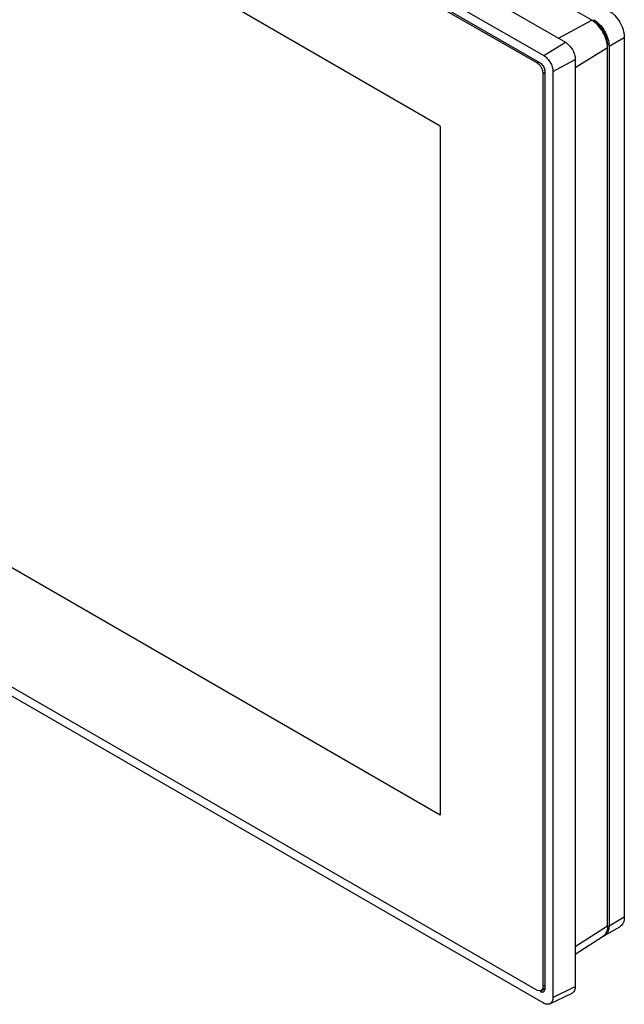
# Model space of a CAD drawing. Units: millimetres. Extents: x 46 to 359, y 86 to 480.
# Drawn here: x 219 to 359, y 86 to 314 of the extents above; entities that cross this region are included whole.
import ezdxf

# ---------------------------------------------------------------- set-up
doc = ezdxf.new("R2010")
doc.units = ezdxf.units.MM
doc.header["$LTSCALE"] = 36.809608
doc.layers.get('0').update_dxf_attribs({"linetype": 'CONTINUOUS'})

msp = doc.modelspace()

# ---------------------------------------------------------------- linework, layer by layer
at = {"color": 7}
for p, q in [((53.35, 477.48), (345.54, 308.78)), ((351.63, 313.87), (69.13, 476.97)), ((48.47, 474.32), (340.55, 305.69)), ((49.33, 471.63), (339.67, 304)), ((49.56, 471.09), (338.99, 303.99)), ((316.57, 289.42), (71.98, 430.63)), ((343.9, 309.73), (351.63, 313.87)), ((355.62, 307.9), (359.16, 309.89)), ((359.16, 309.89), (359.16, 106.56)), ((340.55, 305.69), (345.54, 308.78)), ((347.82, 302.93), (355.27, 307.56)), ((355.27, 104.44), (355.27, 307.56)), ((355.62, 307.9), (355.62, 104.48)), ((339.34, 304.19), (338.99, 303.99)), ((342.65, 302.05), (347.82, 304.83)), ((347.82, 304.83), (347.82, 90.45)), ((340.4, 301.55), (340.75, 301.76)), ((340.4, 90.47), (340.4, 301.55)), ((340.75, 302.14), (340.75, 89.89)), ((342.65, 302.05), (342.65, 87.94)), ((316.57, 289.42), (316.57, 130.04)), ((316.57, 130.04), (71.98, 271.25)), ((72.05, 271.29), (316.57, 130.12)), ((340.41, 86.65), (48.43, 255.21)), ((338.91, 89.62), (216.19, 160.47)), ((355.62, 104.48), (359.16, 106.56)), ((347.82, 99.72), (355.27, 104.44)), ((354.61, 102.22), (358.13, 104.28)), ((347.82, 97.96), (354.28, 102.12)), ((338.91, 89.62), (339.96, 89.52)), ((340.75, 89.89), (339.67, 89.26)), ((340.17, 89.64), (340.71, 89.95)), ((340.75, 90.68), (340.4, 90.47)), ((341.92, 86.46), (347.08, 88.94)), ((342.65, 87.94), (347.82, 90.45))]:
    msp.add_line(p, q, dxfattribs=at)
for centre, radius, start, end in [((353.21, 103.71), 1.91, 315.3433, 320.7909), ((351.15, 104.48), 4.48, 357.7946, 0.0045), ((353.78, 103.63), 1.63, 300.3107, 302.505), ((340.18, 89.63), 0.513, 300.0418, 309.8631)]:
    msp.add_arc(centre, radius, start, end, dxfattribs=at)
for points, knots in [([(355.59, 316.07), (356.1, 315.78), (357.06, 314.97), (358.17, 313.44), (358.94, 311.71), (359.16, 310.48), (359.16, 309.89)], [0, 0, 0, 0, 0.23722, 0.499999, 0.762778, 1, 1, 1, 1]), ([(355.27, 307.56), (355.27, 308.16), (355.05, 309.42), (354.27, 311.19), (353.13, 312.75), (352.15, 313.57), (351.63, 313.87)], [0, 0, 0, 0, 0.237223, 0.500001, 0.762778, 1, 1, 1, 1]), ([(352, 313.66), (352.46, 313.39), (353.34, 312.65), (354.37, 311.24), (355.07, 309.65), (355.27, 308.52), (355.27, 307.98)], [0, 0, 0, 0, 0.237252, 0.499999, 0.762746, 1, 1, 1, 1]), ([(352.1, 314), (352.6, 313.71), (353.55, 312.92), (354.65, 311.41), (355.41, 309.7), (355.62, 308.48), (355.62, 307.9)], [0, 0, 0, 0, 0.237222, 0.499999, 0.762777, 1, 1, 1, 1]), ([(345.54, 308.78), (345.86, 308.59), (346.47, 308.07), (347.19, 307.1), (347.68, 305.99), (347.82, 305.2), (347.82, 304.83)], [0, 0, 0, 0, 0.23758, 0.499999, 0.762419, 1, 1, 1, 1]), ([(340.55, 305.69), (340.85, 305.52), (341.41, 305.04), (342.07, 304.14), (342.51, 303.12), (342.65, 302.4), (342.65, 302.05)], [0, 0, 0, 0, 0.237578, 0.499999, 0.762421, 1, 1, 1, 1]), ([(339.33, 303.75), (339.3, 303.77), (339.19, 303.86), (339.08, 303.94), (338.99, 303.99)], [0, 0, 0, 0, 0.260451, 1, 1, 1, 1]), ([(339.98, 302.94), (339.94, 303.02), (339.75, 303.31), (339.52, 303.58), (339.33, 303.75)], [0, 0, 0, 0, 0.257824, 1, 1, 1, 1]), ([(339.67, 304), (339.99, 303.82), (340.5, 303.24), (340.75, 302.51), (340.75, 302.14)], [0, 0, 0, 0, 0.499999, 1, 1, 1, 1]), ([(340.35, 301.97), (340.34, 302.05), (340.26, 302.39), (340.12, 302.71), (339.98, 302.94)], [0, 0, 0, 0, 0.240161, 1, 1, 1, 1]), ([(340.4, 301.55), (340.4, 301.58), (340.39, 301.72), (340.37, 301.86), (340.35, 301.97)], [0, 0, 0, 0, 0.239255, 1, 1, 1, 1]), ([(359.16, 106.56), (359.16, 106.09), (359.06, 105.39), (358.6, 104.63), (358.29, 104.37), (358.13, 104.28)], [0, 0, 0, 0, 0.547627, 0.781556, 1, 1, 1, 1]), ([(355.27, 104.44), (355.27, 104.25), (355.23, 103.57), (355, 102.88), (354.7, 102.5)], [0, 0, 0, 0, 0.282727, 1, 1, 1, 1]), ([(355.62, 104.31), (355.61, 103.95), (355.51, 103.29), (355.17, 102.71), (354.95, 102.49)], [0, 0, 0, 0, 0.540486, 1, 1, 1, 1]), ([(339.95, 89.14), (339.93, 89.15), (339.83, 89.18), (339.74, 89.22), (339.67, 89.26)], [0, 0, 0, 0, 0.23735, 1, 1, 1, 1]), ([(340.43, 89.19), (340.4, 89.17), (340.25, 89.1), (340.07, 89.11), (339.95, 89.14)], [0, 0, 0, 0, 0.234423, 1, 1, 1, 1]), ([(339.96, 89.52), (340.01, 89.54), (340.18, 89.67), (340.29, 89.87), (340.34, 90.03)], [0, 0, 0, 0, 0.235536, 1, 1, 1, 1]), ([(340.34, 90.03), (340.35, 90.06), (340.38, 90.21), (340.4, 90.36), (340.4, 90.47)], [0, 0, 0, 0, 0.236197, 1, 1, 1, 1]), ([(340.75, 89.89), (340.75, 89.82), (340.73, 89.59), (340.63, 89.34), (340.51, 89.24)], [0, 0, 0, 0, 0.289109, 1, 1, 1, 1]), ([(347.82, 90.45), (347.82, 90.13), (347.73, 89.53), (347.32, 89.05), (347.08, 88.94)], [0, 0, 0, 0, 0.551751, 1, 1, 1, 1]), ([(341.92, 86.46), (341.71, 86.35), (341.15, 86.3), (340.65, 86.51), (340.41, 86.65)], [0, 0, 0, 0, 0.451225, 1, 1, 1, 1]), ([(342.65, 87.94), (342.65, 87.63), (342.56, 87.04), (342.15, 86.57), (341.92, 86.46)], [0, 0, 0, 0, 0.551756, 1, 1, 1, 1])]:
    msp.add_open_spline(points, degree=3, knots=knots, dxfattribs=at)
for points in [[(354.95, 102.49), (354.87, 102.4), (354.77, 102.32), (354.66, 102.25)], [(354.61, 102.22), (354.47, 102.14), (354.33, 102.08), (354.18, 102.04)], [(354.57, 102.37), (354.48, 102.27), (354.38, 102.19), (354.28, 102.12)]]:
    msp.add_open_spline(points, degree=3, dxfattribs=at)

doc.saveas('drawing.dxf')
